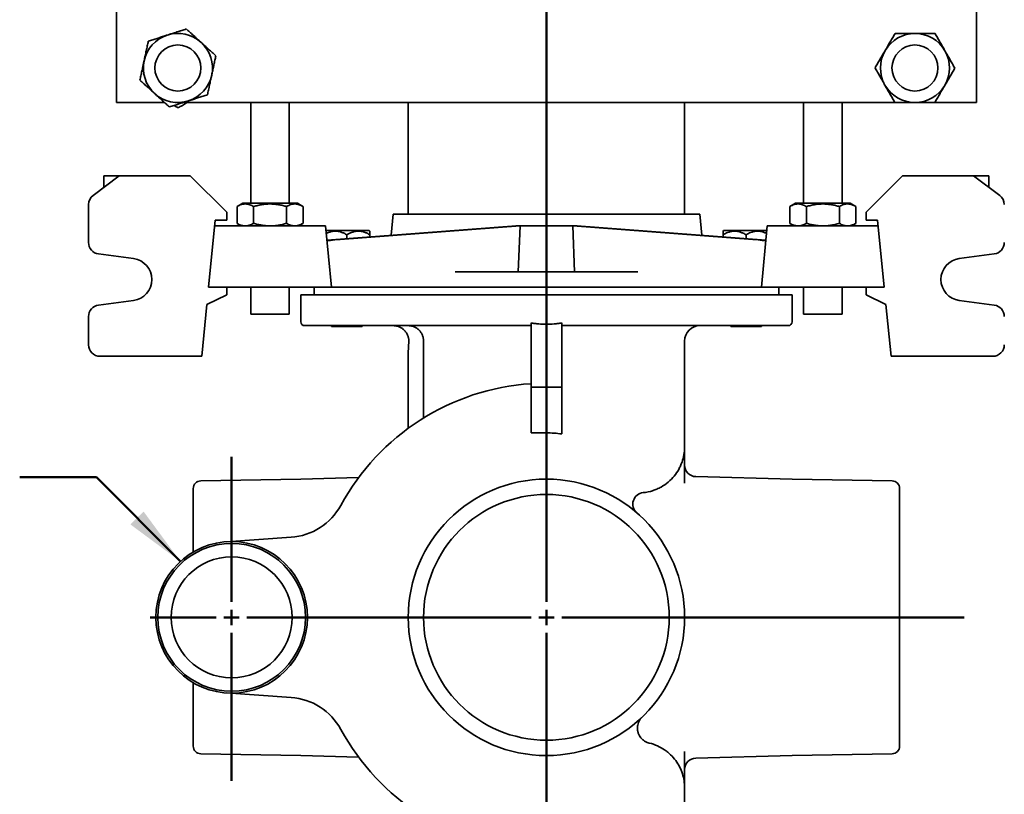
# Model space of a CAD drawing. Units: inches. Extents: x 0.1 to 8.4, y 0.1 to 10.9.
# Drawn here: x 1.9 to 3.5, y 7.6 to 8.9 of the extents above; entities that cross this region are included whole.
import ezdxf

# ---------------------------------------------------------------- set-up
doc = ezdxf.new("R2010")
doc.units = ezdxf.units.IN
doc.header["$MEASUREMENT"] = 0
doc.layers.add('WALL', color=7, linetype='Continuous', lineweight=50)

# ---------------------------------------------------------------- blocks, each defined once
blk = doc.blocks.new('SW_CENTERMARKSYMBOL_0')
at = {"layer": 'WALL', "color": 0}
for p, q in [((0, 0.025), (0, 1.5783)), ((-0.025, 0), (-0.3158, 0)), ((0, 0), (-0.0125, 0)), ((0, 0), (0, 0.0125)), ((0, 0), (0, -0.0125)), ((0, 0), (0.0125, 0)), ((0.025, 0), (0.6803, 0)), ((0, -0.025), (0, -1.6022))]:
    blk.add_line(p, q, dxfattribs=at)
blk = doc.blocks.new('SW_CENTERMARKSYMBOL_1')
at = {"layer": 'WALL', "color": 0}
for p, q in [((0, 0.025), (0, 0.2612)), ((-0.025, 0), (-0.1328, 0)), ((0, 0), (-0.0125, 0)), ((0, 0), (0, 0.0125)), ((0, 0), (0, -0.0125)), ((0, 0), (0.0125, 0)), ((0.025, 0), (0.3447, 0)), ((0, -0.025), (0, -0.2664))]:
    blk.add_line(p, q, dxfattribs=at)

msp = doc.modelspace()

# ---------------------------------------------------------------- linework, layer by layer
at = {"color": 7, "linetype": 'Continuous', "lineweight": 35}
for p, q in [((2.03023614, 8.91390058), (2.03023614, 8.76390063)), ((3.43023614, 8.91390058), (3.43023614, 8.76390063)), ((2.03023614, 8.76390063), (2.10855623, 8.76390063)), ((2.13906707, 8.76390063), (3.32583086, 8.76390063)), ((2.24898613, 8.76390063), (2.24898613, 8.59990062)), ((2.31148614, 8.59990062), (2.31148614, 8.76390063)), ((2.50523614, 8.76390063), (2.50523614, 8.5820248)), ((2.95523614, 8.5820248), (2.95523614, 8.76390063)), ((3.14898614, 8.76390063), (3.14898614, 8.59990062)), ((3.21148615, 8.59990062), (3.21148615, 8.76390063)), ((3.36254533, 8.76390063), (3.43023614, 8.76390063)), ((2.03476961, 8.64452478), (1.99226957, 8.61264979)), ((2.00976957, 8.62577478), (2.00976957, 8.64452478)), ((2.00976957, 8.64452478), (2.01914457, 8.64452478)), ((2.01914457, 8.64452478), (2.02539461, 8.64452478)), ((2.02539461, 8.64452478), (2.03476961, 8.64452478)), ((2.15039459, 8.64452478), (2.03476961, 8.64452478)), ((2.15039459, 8.64452478), (2.20976961, 8.58514976)), ((3.31007769, 8.64452478), (3.25070267, 8.58514976)), ((3.31007769, 8.64452478), (3.42570267, 8.64452478)), ((3.46820271, 8.61264979), (3.42570267, 8.64452478)), ((3.42570267, 8.64452478), (3.43507767, 8.64452478)), ((3.43507767, 8.64452478), (3.44132771, 8.64452478)), ((3.44132771, 8.64452478), (3.45070271, 8.64452478)), ((3.45070271, 8.64452478), (3.45070271, 8.62577478)), ((1.98476959, 8.53596202), (1.98476959, 8.59764978)), ((2.22667962, 8.59466491), (2.2265431, 8.59459269)), ((2.2265431, 8.59459269), (2.2265431, 8.56720853)), ((2.23573612, 8.59990062), (2.22667662, 8.59467013)), ((2.23573612, 8.59990062), (2.32473615, 8.59990062)), ((2.25359666, 8.59459269), (2.25359666, 8.56720853)), ((2.30728971, 8.59459269), (2.30728971, 8.56720853)), ((2.33379567, 8.59467013), (2.32473615, 8.59990062)), ((2.33392917, 8.59459269), (2.33392917, 8.56720853)), ((3.12667963, 8.59466491), (3.12654311, 8.59459269)), ((3.12654311, 8.59459269), (3.12654311, 8.56720853)), ((3.13573613, 8.59990062), (3.12667661, 8.59467013)), ((3.13573613, 8.59990062), (3.22473616, 8.59990062)), ((3.15359667, 8.59459269), (3.15359667, 8.56720853)), ((3.20728972, 8.59459269), (3.20728972, 8.56720853)), ((3.23379566, 8.59467013), (3.22473616, 8.59990062)), ((3.23392918, 8.59459269), (3.23392918, 8.56720853)), ((2.20976961, 8.58514976), (2.20976961, 8.5726498)), ((2.48048493, 8.5820248), (2.47724871, 8.54778909)), ((2.73023614, 8.5820248), (2.48048493, 8.5820248)), ((2.97998735, 8.5820248), (2.73023614, 8.5820248)), ((2.98322357, 8.54778909), (2.97998735, 8.5820248)), ((3.25070267, 8.5726498), (3.25070267, 8.58514976)), ((2.19101961, 8.5726498), (2.18023616, 8.4632748)), ((2.19009527, 8.56327479), (2.20523614, 8.56327479)), ((2.20976961, 8.5726498), (2.19101961, 8.5726498)), ((2.20523614, 8.56327479), (2.35523613, 8.56327479)), ((2.2265431, 8.56720853), (2.22667962, 8.56713736)), ((2.22667615, 8.56713144), (2.23335604, 8.56327479)), ((2.32711623, 8.56327479), (2.33379611, 8.56713144)), ((2.35523613, 8.56327479), (2.37078335, 8.56327479)), ((2.37078335, 8.56327479), (2.38023614, 8.4632748)), ((2.37299699, 8.5398568), (2.68089121, 8.56328383)), ((2.68725074, 8.56327479), (2.39417717, 8.54086315)), ((2.68023614, 8.56327479), (2.68023225, 8.56323367)), ((2.68023614, 8.56327479), (2.68077267, 8.56327479)), ((2.68100491, 8.56327479), (2.68725074, 8.56327479)), ((2.68725074, 8.56327479), (2.68445157, 8.48827479)), ((2.68725074, 8.56327479), (2.77322154, 8.56327479)), ((2.77322154, 8.56327479), (3.06629511, 8.54086315)), ((2.77322154, 8.56327479), (2.77602071, 8.48827479)), ((2.77322154, 8.56327479), (2.77946737, 8.56327479)), ((3.08747529, 8.5398568), (2.77958107, 8.56328383)), ((2.77969961, 8.56327479), (2.78023614, 8.56327479)), ((2.78024003, 8.56323367), (2.78023614, 8.56327479)), ((3.08968893, 8.56327479), (3.08023614, 8.4632748)), ((3.08968893, 8.56327479), (3.10523615, 8.56327479)), ((3.10523615, 8.56327479), (3.25523614, 8.56327479)), ((3.12654311, 8.56720853), (3.1266796, 8.56713736)), ((3.12667617, 8.56713144), (3.13335605, 8.56327479)), ((3.22711624, 8.56327479), (3.23379613, 8.56713144)), ((3.25070267, 8.5726498), (3.26945267, 8.5726498)), ((3.25523614, 8.56327479), (3.27037701, 8.56327479)), ((3.26945267, 8.5726498), (3.28023612, 8.4632748)), ((2.40523615, 8.5554748), (2.37152066, 8.5554748)), ((2.4417374, 8.5554748), (2.40523615, 8.5554748)), ((2.40523615, 8.54866825), (2.40523615, 8.5423098)), ((2.44273613, 8.55447507), (2.4417374, 8.5554748)), ((2.44273613, 8.54866825), (2.44273613, 8.54516314)), ((3.01873488, 8.5554748), (3.01773615, 8.55447507)), ((3.01773615, 8.54866825), (3.01773615, 8.54516314)), ((3.05523613, 8.5554748), (3.01873488, 8.5554748)), ((3.08895162, 8.5554748), (3.05523613, 8.5554748)), ((3.05523613, 8.54866825), (3.05523613, 8.5423098)), ((2.00106542, 8.51737335), (2.05801889, 8.50985407)), ((3.40245339, 8.50985407), (3.45940686, 8.51737335)), ((2.64058586, 8.48827479), (2.58159681, 8.48827479)), ((2.81988642, 8.48827479), (2.64058586, 8.48827479)), ((2.87887547, 8.48827479), (2.81988642, 8.48827479)), ((2.20976961, 8.45077478), (2.17746325, 8.4351498)), ((2.18023616, 8.4632748), (2.20976961, 8.4632748)), ((2.20523614, 8.4632748), (2.35523613, 8.4632748)), ((2.20976961, 8.4632748), (2.20976961, 8.45077478)), ((2.24898613, 8.4632748), (2.24898613, 8.41934935)), ((2.31148614, 8.41934935), (2.31148614, 8.4632748)), ((2.33023614, 8.45077478), (2.33023614, 8.40692477)), ((2.33023614, 8.45077478), (2.40523615, 8.45077478)), ((2.35211114, 8.4632748), (2.35211114, 8.45077478)), ((2.35523613, 8.4632748), (2.38023614, 8.4632748)), ((2.38023614, 8.4632748), (2.39668564, 8.4632748)), ((2.39668564, 8.4632748), (2.58240506, 8.4632748)), ((2.40523615, 8.45077478), (2.49044456, 8.45077478)), ((2.49044456, 8.45077478), (2.52596925, 8.45077478)), ((2.52596925, 8.45077478), (2.93450303, 8.45077478)), ((2.58240506, 8.4632748), (2.63984284, 8.4632748)), ((2.63984284, 8.4632748), (2.82062944, 8.4632748)), ((2.82062944, 8.4632748), (2.87806722, 8.4632748)), ((2.87806722, 8.4632748), (3.06378664, 8.4632748)), ((2.93450303, 8.45077478), (2.97002772, 8.45077478)), ((2.97002772, 8.45077478), (3.05523613, 8.45077478)), ((3.05523613, 8.45077478), (3.13023614, 8.45077478)), ((3.06378664, 8.4632748), (3.08023614, 8.4632748)), ((3.08023614, 8.4632748), (3.10523615, 8.4632748)), ((3.10523615, 8.4632748), (3.25523614, 8.4632748)), ((3.10836114, 8.45077478), (3.10836114, 8.4632748)), ((3.13023614, 8.40692477), (3.13023614, 8.45077478)), ((3.14898614, 8.4632748), (3.14898614, 8.41934935)), ((3.21148615, 8.41934935), (3.21148615, 8.4632748)), ((3.25070267, 8.45077478), (3.25070267, 8.4632748)), ((3.28023612, 8.4632748), (3.25070267, 8.4632748)), ((3.25070267, 8.45077478), (3.28300903, 8.4351498)), ((2.05801889, 8.44169552), (2.00106542, 8.43417624)), ((2.17746325, 8.4351498), (2.16914459, 8.35077479)), ((3.28300903, 8.4351498), (3.29132769, 8.35077479)), ((3.45940686, 8.43417624), (3.40245339, 8.44169552)), ((2.24898613, 8.41934935), (2.31148614, 8.41934935)), ((3.14898614, 8.41934935), (3.21148615, 8.41934935)), ((1.98476959, 8.41558754), (1.98476959, 8.36952479)), ((2.40523615, 8.40067479), (2.33648613, 8.40067479)), ((2.38023614, 8.40067479), (2.38023614, 8.39917479)), ((2.49044456, 8.40067479), (2.40523615, 8.40067479)), ((2.43023614, 8.39917479), (2.43023614, 8.40067479)), ((2.53040982, 8.40067479), (2.49044456, 8.40067479)), ((2.70523614, 8.40067479), (2.53040982, 8.40067479)), ((2.70523614, 8.40531759), (2.70523614, 8.3007748)), ((2.75523614, 8.3007748), (2.75523614, 8.40531759)), ((2.93006246, 8.40067479), (2.75523614, 8.40067479)), ((2.97002772, 8.40067479), (2.93006246, 8.40067479)), ((3.05523613, 8.40067479), (2.97002772, 8.40067479)), ((3.03023614, 8.40067479), (3.03023614, 8.39917479)), ((3.12398615, 8.40067479), (3.05523613, 8.40067479)), ((3.08023614, 8.39917479), (3.08023614, 8.40067479)), ((2.40523615, 8.39917479), (2.38023614, 8.39917479)), ((2.43023614, 8.39917479), (2.40523615, 8.39917479)), ((3.05523613, 8.39917479), (3.03023614, 8.39917479)), ((3.08023614, 8.39917479), (3.05523613, 8.39917479)), ((2.53023614, 8.25035384), (2.53023614, 8.37567478)), ((2.95523614, 8.20340448), (2.95523614, 8.37567478)), ((2.50523614, 8.23355158), (2.50523614, 8.35327478)), ((2.16914459, 8.35077479), (2.00351959, 8.35077479)), ((3.29132769, 8.35077479), (3.45695269, 8.35077479)), ((2.70523614, 8.3007748), (2.75523614, 8.3007748)), ((2.70523614, 8.22603937), (2.70523614, 8.3007748)), ((2.75523614, 8.22433803), (2.75523614, 8.3007748)), ((2.73023614, 8.22603937), (2.70523614, 8.22603937)), ((2.95523614, 8.20340448), (2.95523614, 8.14402655)), ((2.33023614, 8.15077541), (2.16751796, 8.14793515)), ((2.4242752, 8.15323791), (2.33023614, 8.15077541)), ((3.13023614, 8.15077541), (2.97349532, 8.15487981)), ((3.29295432, 8.14793515), (3.13023614, 8.15077541)), ((2.15523612, 8.03221992), (2.15523612, 8.13543707)), ((3.30523616, 8.13543707), (3.30523616, 7.7161125)), ((2.87670649, 8.09657126), (2.87655179, 8.09670546)), ((2.87655855, 8.0967236), (2.87656447, 8.09671838)), ((2.31449483, 8.05619143), (2.2092283, 8.04891874)), ((2.15523612, 7.81932965), (2.15523612, 7.7161125)), ((2.2092283, 7.80263082), (2.31449483, 7.79535813)), ((2.16751796, 7.70361441), (2.33023614, 7.70077416)), ((2.33023614, 7.70077416), (2.4242752, 7.69831165)), ((2.95523614, 7.70752302), (2.95523614, 7.64814509)), ((2.97349532, 7.69666975), (3.13023614, 7.70077416)), ((3.13023614, 7.70077416), (3.29295432, 7.70361441)), ((2.95523614, 7.47587479), (2.95523614, 7.64814509))]:
    msp.add_line(p, q, dxfattribs=at)
for centre, radius in [((2.13023614, 8.82015064), 0.0375), ((3.33023614, 8.82015064), 0.0375), ((2.73023614, 7.92577478), 0.225), ((2.73023614, 7.92577478), 0.2), ((2.21773614, 7.92577478), 0.1234375), ((2.21773614, 7.92577478), 0.1203125), ((2.21773614, 7.92577478), 0.0984375)]:
    msp.add_circle(centre, radius, dxfattribs=at)
for centre, radius, start, end in [((2.13023614, 8.82015064), 0.05625, 107.84458462, 167.84458462), ((2.13023614, 8.82015064), 0.05625, 47.84458462, 107.84458462), ((3.33023614, 8.82015064), 0.05625, 89.7448813, 149.7448813), ((3.33023614, 8.82015064), 0.05625, 29.7448813, 89.7448813), ((2.13023614, 8.82015064), 0.05625, 347.84458462, 47.84458462), ((3.33023614, 8.82015064), 0.05625, 149.7448813, 209.7448813), ((3.33023614, 8.82015064), 0.05625, 329.7448813, 29.7448813), ((2.13023614, 8.82015064), 0.05625, 167.84458462, 227.84458462), ((2.13023614, 8.82015064), 0.05625, 287.84458462, 347.84458462), ((3.33023614, 8.82015064), 0.05625, 209.7448813, 269.7448813), ((3.33023614, 8.82015064), 0.05625, 269.7448813, 329.7448813), ((2.13023614, 8.82015064), 0.05625, 227.84458462, 287.84458462), ((2.00351959, 8.59764978), 0.01875, 126.86989765, 180), ((3.45695269, 8.59764978), 0.01875, 0, 53.13010235), ((2.00351959, 8.53596202), 0.01875, 180, 262.47903177), ((3.45695269, 8.53596202), 0.01875, 277.52096823, 0), ((2.05351959, 8.47577478), 0.034375, 277.52096823, 82.47903177), ((3.40695269, 8.47577478), 0.034375, 97.52096823, 262.47903177), ((2.00351959, 8.41558754), 0.01875, 97.52096823, 180), ((3.45695269, 8.41558754), 0.01875, 0, 82.47903177), ((2.33648614, 8.40692478), 0.00625, 180, 270), ((2.98023614, 8.37567478), 0.025, 90, 180), ((3.12398614, 8.40692478), 0.00625, 270, 0), ((2.00351959, 8.36952478), 0.01875, 180, 270), ((3.45695269, 8.36952478), 0.01875, 270, 0), ((2.73023614, 7.92577478), 0.38125, 93.75979806, 151.42598104), ((2.97398614, 8.17362339), 0.01875, 180, 268.5), ((2.16773614, 8.13543706), 0.0125, 91, 180), ((3.29273614, 8.13543706), 0.0125, 0, 89), ((2.88969229, 8.11013259), 0.01875, 95.78901595, 229.14256841), ((2.30760241, 8.15595362), 0.1, 273.95219139, 331.42598104), ((2.30760241, 7.69559595), 0.1, 28.57401896, 86.04780861), ((2.73023614, 7.92577478), 0.38125, 208.57401896, 266.24020194), ((2.16773614, 7.7161125), 0.0125, 180, 269), ((3.29273614, 7.7161125), 0.0125, 271, 0), ((2.97398614, 7.67792617), 0.01875, 91.5, 180)]:
    msp.add_arc(centre, radius, start, end, dxfattribs=at)
for centre, major_axis, ratio, start_param, end_param in [((2.73023614, 8.56680073), (0.04999993, 0.00336157), 0.0248596682, 3.3019716305, 3.3155059592), ((2.72992068, 8.56677661), (0.04966877, 0.00333933), 0.0248592348, 3.3142796263, 3.6772314046), ((2.7305516, 8.56677661), (0.04966877, -0.00333933), 0.0248592348, 5.7475465562, 6.1104983345), ((2.73023614, 8.56680073), (0.04999993, -0.00336157), 0.0248596682, 6.1092720015, 6.1228063303), ((2.4054415, 8.54086315), (0.03233413, 0.00217389), 0.0248592348, 1.9249591886, 3.1422669228), ((3.05503078, 8.54086315), (0.03233413, -0.00217389), 0.0248592348, 6.2825110379, 7.4998187721), ((2.73023614, 7.95127682), (0, 0.27476255), 0.8188888889, 6.1718442928, 6.2831853072)]:
    msp.add_ellipse(centre, major_axis=major_axis, ratio=ratio, start_param=start_param, end_param=end_param, dxfattribs=at)
for points, knots in [([(2.1439127, 8.8836463), (2.14141286, 8.88284156), (2.13641375, 8.88123225), (2.12873325, 8.87875965), (2.12091901, 8.87624416), (2.11563892, 8.87454433), (2.11299913, 8.87369449)], [0, 0, 0, 0, 0.2477112937, 0.4953656485, 0.7477062165, 1, 1, 1, 1]), ([(2.16798799, 8.8618503), (2.16741717, 8.86236708), (2.16496966, 8.86458292), (2.16064876, 8.86849464), (2.15503327, 8.87357857), (2.14944289, 8.87863974), (2.14575621, 8.88197734), (2.1439127, 8.8836463)], [0, 0, 0, 0, 0.0700685187, 0.3004348661, 0.5308354786, 0.765395806, 1, 1, 1, 1]), ([(2.11299913, 8.87369449), (2.11226612, 8.87345855), (2.10912335, 8.87244691), (2.10357522, 8.87066076), (2.09636469, 8.86833953), (2.08918642, 8.8660287), (2.08445266, 8.86450474), (2.08208555, 8.86374269)], [0, 0, 0, 0, 0.0700722722, 0.300437218, 0.5308383679, 0.7653968162, 1, 1, 1, 1]), ([(3.29801098, 8.87654466), (3.29668778, 8.8742762), (3.29404168, 8.86973979), (3.28997628, 8.86277012), (3.28584007, 8.85567915), (3.28304521, 8.85088776), (3.28164792, 8.84849229)], [0, 0, 0, 0, 0.2477111369, 0.4953657911, 0.7477063389, 1, 1, 1, 1]), ([(3.33048659, 8.87640005), (3.32971657, 8.8764035), (3.32641503, 8.87641826), (3.32058653, 8.87644415), (3.31301165, 8.87647785), (3.30547067, 8.87651153), (3.3004977, 8.87653362), (3.29801098, 8.87654466)], [0, 0, 0, 0, 0.0700712498, 0.3004370237, 0.5308380308, 0.7653968427, 1, 1, 1, 1]), ([(3.36296221, 8.8762555), (3.36033607, 8.87626717), (3.35508438, 8.87629052), (3.34701579, 8.87632646), (3.33880672, 8.87636306), (3.3332598, 8.87638772), (3.33048659, 8.87640005)], [0, 0, 0, 0, 0.2477104512, 0.4953642033, 0.7477044146, 1, 1, 1, 1]), ([(3.37907482, 8.84805845), (3.3786928, 8.848727), (3.3770548, 8.85159355), (3.37416302, 8.85665413), (3.37040476, 8.86323105), (3.36666337, 8.86977857), (3.36419601, 8.87409638), (3.36296221, 8.8762555)], [0, 0, 0, 0, 0.0700677289, 0.3004340024, 0.5308351565, 0.7653947073, 1, 1, 1, 1]), ([(2.08208555, 8.86374269), (2.08153258, 8.86117539), (2.08042676, 8.8560414), (2.0787277, 8.84815363), (2.07699923, 8.84012853), (2.07583122, 8.83470593), (2.07524727, 8.83199489)], [0, 0, 0, 0, 0.2477115292, 0.4953644991, 0.7477055975, 1, 1, 1, 1]), ([(2.19206328, 8.84005424), (2.19011642, 8.84181679), (2.18622317, 8.84534148), (2.18024164, 8.85075673), (2.17415598, 8.85626625), (2.17004387, 8.85998906), (2.16798799, 8.8618503)], [0, 0, 0, 0, 0.2477117074, 0.4953648276, 0.7477048034, 1, 1, 1, 1]), ([(2.185225, 8.80830638), (2.18538714, 8.80905911), (2.18608238, 8.81228664), (2.18730962, 8.81798451), (2.1889046, 8.82538967), (2.19049254, 8.83276167), (2.19153967, 8.83762323), (2.19206328, 8.84005424)], [0, 0, 0, 0, 0.070068416, 0.3004348056, 0.5308357747, 0.7653957155, 1, 1, 1, 1]), ([(3.28164792, 8.84849229), (3.28125995, 8.84782717), (3.27959647, 8.84497531), (3.27665979, 8.83994064), (3.27284308, 8.83339747), (3.26904351, 8.82688355), (3.26653783, 8.8225879), (3.26528486, 8.82043986)], [0, 0, 0, 0, 0.0700685471, 0.30043497186, 0.53083710382, 0.76539529876, 1, 1, 1, 1]), ([(3.39518738, 8.81986141), (3.39388443, 8.82214157), (3.39127885, 8.82670138), (3.38727568, 8.83370697), (3.3832028, 8.8408345), (3.38045074, 8.84565061), (3.37907482, 8.84805845)], [0, 0, 0, 0, 0.2477110656, 0.4953655268, 0.7477042604, 1, 1, 1, 1]), ([(2.07524727, 8.83199489), (2.07508512, 8.83124215), (2.07438989, 8.82801463), (2.07316264, 8.82231676), (2.07156767, 8.8149116), (2.06997973, 8.80753959), (2.0689326, 8.80267803), (2.06840899, 8.80024702)], [0, 0, 0, 0, 0.070068416, 0.3004348056, 0.5308357747, 0.7653957155, 1, 1, 1, 1]), ([(3.26528486, 8.82043986), (3.26658783, 8.8181597), (3.26919346, 8.8135999), (3.27319661, 8.80659429), (3.27726949, 8.79946676), (3.28002156, 8.79465066), (3.28139747, 8.79224281)], [0, 0, 0, 0, 0.2477117083, 0.4953659579, 0.747704476, 1, 1, 1, 1]), ([(3.37882438, 8.79180903), (3.37921234, 8.79247414), (3.38087586, 8.79532595), (3.38381251, 8.80036061), (3.38762914, 8.80690383), (3.3914288, 8.81341768), (3.39393444, 8.81771336), (3.39518738, 8.81986141)], [0, 0, 0, 0, 0.0700671793, 0.3004341601, 0.5308359599, 0.7653955997, 1, 1, 1, 1]), ([(2.17838677, 8.77655858), (2.17893972, 8.77912588), (2.1800455, 8.78425989), (2.18174455, 8.79214766), (2.18347305, 8.80017276), (2.18464105, 8.80559533), (2.185225, 8.80830638)], [0, 0, 0, 0, 0.2477112614, 0.4953660326, 0.747705501, 1, 1, 1, 1]), ([(2.06840899, 8.80024702), (2.07035584, 8.79848447), (2.0742491, 8.79495979), (2.08023063, 8.78954454), (2.08631628, 8.78403501), (2.0904284, 8.7803122), (2.09248428, 8.77845096)], [0, 0, 0, 0, 0.2477117074, 0.4953648276, 0.7477048034, 1, 1, 1, 1]), ([(3.28139747, 8.79224281), (3.28177949, 8.79157427), (3.2834175, 8.78870771), (3.28630927, 8.78364713), (3.29006753, 8.77707021), (3.29380892, 8.77052272), (3.29627625, 8.76620492), (3.29751003, 8.76404582)], [0, 0, 0, 0, 0.0700678934, 0.300434708, 0.5308364032, 0.7653965048, 1, 1, 1, 1]), ([(3.36246132, 8.7637566), (3.36378452, 8.76602507), (3.36643062, 8.77056148), (3.37049602, 8.77753115), (3.37463224, 8.78462212), (3.37742708, 8.78941354), (3.37882438, 8.79180903)], [0, 0, 0, 0, 0.2477107564, 0.4953650303, 0.7477051906, 1, 1, 1, 1]), ([(2.09248428, 8.77845096), (2.09305512, 8.7779342), (2.09550272, 8.77571848), (2.09982346, 8.77180656), (2.10543907, 8.76672273), (2.11102943, 8.76166152), (2.11471611, 8.75832392), (2.11655962, 8.75665497)], [0, 0, 0, 0, 0.070068552, 0.3004344736, 0.530836092, 0.7653961127, 1, 1, 1, 1]), ([(2.1474732, 8.76660677), (2.14820618, 8.76684272), (2.15134893, 8.76785437), (2.15689703, 8.7696406), (2.16410761, 8.77196169), (2.17128584, 8.77427267), (2.17601964, 8.77579656), (2.17838677, 8.77655858)], [0, 0, 0, 0, 0.0700705816, 0.3004360819, 0.5308367016, 0.7653956947, 1, 1, 1, 1]), ([(2.11655962, 8.75665497), (2.11905944, 8.75745971), (2.12405853, 8.75906902), (2.13173902, 8.76154161), (2.13955327, 8.76405712), (2.14483338, 8.76575694), (2.1474732, 8.76660677)], [0, 0, 0, 0, 0.2477096413, 0.495363983, 0.7477045375, 1, 1, 1, 1]), ([(2.12392555, 8.75902625), (2.12399999, 8.7589839), (2.12627074, 8.75769221), (2.12849771, 8.75642536), (2.13065166, 8.75520005)], [0, 0, 0, 0, 0.0327836255, 1, 1, 1, 1]), ([(2.13065166, 8.75520005), (2.13291879, 8.7565284), (2.13745251, 8.75918478), (2.14242142, 8.76209615), (2.14512722, 8.76368145), (2.14550132, 8.76390063)], [0, 0, 0, 0, 0.4629263049, 0.9257460299, 1, 1, 1, 1]), ([(3.29751003, 8.76404582), (3.30013619, 8.76403413), (3.30538789, 8.76401073), (3.31345651, 8.76397481), (3.32166558, 8.7639382), (3.32721249, 8.76391354), (3.3299857, 8.76390121)], [0, 0, 0, 0, 0.2477117524, 0.4953650762, 0.747704851, 1, 1, 1, 1]), ([(3.3299857, 8.76390121), (3.33075572, 8.76389777), (3.33405727, 8.763883), (3.33988575, 8.76385713), (3.34746061, 8.76382339), (3.35500158, 8.76378983), (3.35997458, 8.76376768), (3.36246132, 8.7637566)], [0, 0, 0, 0, 0.0700712527, 0.3004370363, 0.5308362899, 0.7653951038, 1, 1, 1, 1]), ([(2.2265431, 8.59459269), (2.22771192, 8.59522493), (2.23004924, 8.59648923), (2.23364857, 8.59784964), (2.23731566, 8.59866752), (2.24084996, 8.59882948), (2.24419331, 8.59840925), (2.24734853, 8.59754811), (2.25048952, 8.59628496), (2.25256088, 8.59515682), (2.25359666, 8.59459269)], [0, 0, 0, 0, 0.13230638328, 0.26457638854, 0.39980343895, 0.53500693312, 0.65019686299, 0.76540465814, 0.88269066357, 1, 1, 1, 1]), ([(2.25359666, 8.59459269), (2.25591644, 8.59522496), (2.26055534, 8.59648932), (2.26769886, 8.59784963), (2.27497703, 8.59866751), (2.28199151, 8.5988295), (2.28862696, 8.59840917), (2.29488913, 8.59754806), (2.30112299, 8.5962849), (2.305234, 8.5951568), (2.30728971, 8.59459269)], [0, 0, 0, 0, 0.1323071618, 0.2645765025, 0.3998050212, 0.5350090093, 0.6501982723, 0.7654055643, 0.8826916621, 1, 1, 1, 1]), ([(2.30728971, 8.59459269), (2.30844065, 8.59522493), (2.3107422, 8.59648923), (2.31428638, 8.59784964), (2.31789746, 8.59866753), (2.32137756, 8.59882944), (2.32466978, 8.59840937), (2.32777663, 8.59754766), (2.33082362, 8.59630549), (2.33281804, 8.59520345), (2.33379265, 8.59466491)], [0, 0, 0, 0, 0.1330009362, 0.2659643047, 0.4019015241, 0.5378150302, 0.6536087413, 0.7694208527, 0.887322839, 1, 1, 1, 1]), ([(3.12654311, 8.59459269), (3.12771193, 8.59522493), (3.13004926, 8.59648923), (3.13364854, 8.59784964), (3.13731568, 8.59866752), (3.14084997, 8.59882948), (3.14419329, 8.59840925), (3.1473485, 8.59754811), (3.15048954, 8.59628497), (3.15256089, 8.59515682), (3.15359667, 8.59459269)], [0, 0, 0, 0, 0.1323063835, 0.2645761226, 0.3998034428, 0.5350069372, 0.6501965967, 0.765404392, 0.8826906634, 1, 1, 1, 1]), ([(3.15359667, 8.59459269), (3.15591645, 8.59522496), (3.16055535, 8.59648932), (3.16769887, 8.59784963), (3.17497704, 8.59866751), (3.18199152, 8.5988295), (3.18862696, 8.59840917), (3.19488913, 8.59754805), (3.20112298, 8.59628489), (3.20523401, 8.5951568), (3.20728972, 8.59459269)], [0, 0, 0, 0, 0.1323071635, 0.2645765059, 0.3998050263, 0.5350090161, 0.6501982806, 0.7654050408, 0.8826911401, 1, 1, 1, 1]), ([(3.20728972, 8.59459269), (3.20844066, 8.59522493), (3.21074221, 8.59648923), (3.2142864, 8.59784964), (3.21789743, 8.59866753), (3.22137757, 8.59882944), (3.22466979, 8.59840937), (3.22777661, 8.59754766), (3.2308236, 8.59630549), (3.23281804, 8.59520345), (3.23379266, 8.59466491)], [0, 0, 0, 0, 0.1330009368, 0.265964306, 0.4019012592, 0.5378150343, 0.6536087459, 0.769420592, 0.8873225788, 1, 1, 1, 1]), ([(2.23751657, 8.56327479), (2.23699412, 8.56332826), (2.23541816, 8.56348954), (2.23279169, 8.56426916), (2.22965017, 8.5655123), (2.22757886, 8.56664308), (2.2265431, 8.56720853)], [0, 0, 0, 0, 0.1403971756, 0.423506101, 0.71172519, 1, 1, 1, 1]), ([(2.25359666, 8.56720853), (2.25242774, 8.56657884), (2.25009023, 8.56531964), (2.24654076, 8.56393951), (2.24415064, 8.563495), (2.24296659, 8.56327479)], [0, 0, 0, 0, 0.3354378851, 0.6707800383, 1, 1, 1, 1]), ([(2.27537564, 8.56327479), (2.2743387, 8.56332826), (2.27121082, 8.56348954), (2.26599826, 8.56426916), (2.25976314, 8.5655123), (2.25565228, 8.56664308), (2.25359666, 8.56720853)], [0, 0, 0, 0, 0.14039957091, 0.42350788906, 0.71172597289, 1, 1, 1, 1]), ([(2.30728971, 8.56720853), (2.30496973, 8.56657884), (2.30033042, 8.56531964), (2.2932859, 8.56393951), (2.2885422, 8.563495), (2.28619221, 8.56327479)], [0, 0, 0, 0, 0.3354388941, 0.6707825951, 1, 1, 1, 1]), ([(2.31809522, 8.56327479), (2.31758076, 8.56332826), (2.31602891, 8.56348954), (2.31344274, 8.56426915), (2.31034914, 8.56551231), (2.30830959, 8.56664308), (2.30728971, 8.56720853)], [0, 0, 0, 0, 0.1403975173, 0.4235073991, 0.7117245017, 1, 1, 1, 1]), ([(2.33379268, 8.56713736), (2.33268694, 8.56653299), (2.33043041, 8.56529964), (2.32698123, 8.56393995), (2.32462772, 8.56349515), (2.32346181, 8.56327479)], [0, 0, 0, 0, 0.3265361972, 0.6663720186, 1, 1, 1, 1]), ([(3.13751658, 8.56327479), (3.13699412, 8.56332826), (3.13541813, 8.56348954), (3.13279172, 8.56426916), (3.12965014, 8.56551229), (3.12757885, 8.56664308), (3.12654311, 8.56720853)], [0, 0, 0, 0, 0.1403978388, 0.4235061002, 0.7117258384, 1, 1, 1, 1]), ([(3.15359667, 8.56720853), (3.15242773, 8.56657884), (3.15009021, 8.56531965), (3.14654078, 8.56393951), (3.14415065, 8.563495), (3.1429666, 8.56327479)], [0, 0, 0, 0, 0.3354385539, 0.6707800351, 1, 1, 1, 1]), ([(3.17537565, 8.56327479), (3.17433871, 8.56332826), (3.17121082, 8.56348954), (3.16599826, 8.56426915), (3.15976314, 8.5655123), (3.15565229, 8.56664308), (3.15359667, 8.56720853)], [0, 0, 0, 0, 0.1403995689, 0.4235091934, 0.7117259771, 1, 1, 1, 1]), ([(3.20728972, 8.56720853), (3.20496974, 8.56657884), (3.20033043, 8.56531964), (3.19328591, 8.56393951), (3.18854221, 8.563495), (3.18619222, 8.56327479)], [0, 0, 0, 0, 0.3354388941, 0.6707825951, 1, 1, 1, 1]), ([(3.21809523, 8.56327479), (3.21758076, 8.56332826), (3.21602888, 8.56348954), (3.21344272, 8.56426915), (3.21034916, 8.56551231), (3.2083096, 8.56664308), (3.20728972, 8.56720853)], [0, 0, 0, 0, 0.1403981705, 0.4235080489, 0.7117245051, 1, 1, 1, 1]), ([(3.23379266, 8.56713736), (3.23268692, 8.56653299), (3.23043039, 8.56529964), (3.22698125, 8.56393995), (3.22462773, 8.56349515), (3.22346182, 8.56327479)], [0, 0, 0, 0, 0.3265364172, 0.6663717938, 1, 1, 1, 1]), ([(2.37195591, 8.55087069), (2.3731449, 8.55140728), (2.37569458, 8.55255794), (2.37976691, 8.5537727), (2.38365778, 8.55441688), (2.3871243, 8.55451947), (2.39016025, 8.55429033), (2.39319838, 8.55373293), (2.39677834, 8.55271057), (2.40083216, 8.55108715), (2.40376364, 8.54947704), (2.40523615, 8.54866825)], [0, 0, 0, 0, 0.1108134356, 0.2376275076, 0.3643566375, 0.4513639879, 0.5383734669, 0.6282642311, 0.718177682, 0.858437291, 1, 1, 1, 1]), ([(2.40523615, 8.54866825), (2.4065085, 8.54937189), (2.40905262, 8.55077885), (2.41307351, 8.55249492), (2.41726449, 8.55377938), (2.42115819, 8.55441571), (2.4246242, 8.55451974), (2.42766028, 8.55429026), (2.43069838, 8.55373295), (2.43427835, 8.55271056), (2.43833216, 8.55108716), (2.44126362, 8.54947704), (2.44273613, 8.54866825)], [0, 0, 0, 0, 0.1080041219, 0.2159589258, 0.327777889, 0.4395208547, 0.5162402241, 0.5929609089, 0.6722221695, 0.7515034341, 0.875177468, 1, 1, 1, 1]), ([(2.44273613, 8.54866825), (2.44273613, 8.54956741), (2.44273613, 8.55101741), (2.44273613, 8.55255957), (2.44273613, 8.55358581), (2.44273613, 8.55423163), (2.44273613, 8.55451533), (2.44273613, 8.55445652), (2.44273613, 8.55444803)], [0, 0, 0, 0, 0.2782605426, 0.4487286958, 0.6191433153, 0.7947774118, 0.9703680354, 1, 1, 1, 1]), ([(3.01773615, 8.55444691), (3.01773615, 8.55445583), (3.01773615, 8.55451591), (3.01773615, 8.554243), (3.01773615, 8.55362254), (3.01773615, 8.55259974), (3.01773615, 8.55103513), (3.01773615, 8.54956734), (3.01773615, 8.54866825)], [0, 0, 0, 0, 0.0296283625, 0.1996858601, 0.3697840052, 0.5457301276, 0.7217395204, 1, 1, 1, 1]), ([(3.01773615, 8.54866825), (3.0190085, 8.54937189), (3.02155262, 8.55077885), (3.02557351, 8.55249492), (3.02976448, 8.55377938), (3.03365819, 8.55441571), (3.0371242, 8.55451974), (3.04016028, 8.55429026), (3.04319837, 8.55373295), (3.04677835, 8.55271056), (3.05083216, 8.55108716), (3.05376362, 8.54947704), (3.05523613, 8.54866825)], [0, 0, 0, 0, 0.1080041219, 0.2159589258, 0.327777889, 0.4395208547, 0.5162402241, 0.5929609089, 0.6722221695, 0.7515034341, 0.875177468, 1, 1, 1, 1]), ([(3.05523613, 8.54866825), (3.05650849, 8.54937189), (3.05905262, 8.55077885), (3.06307351, 8.55249491), (3.0672645, 8.55377941), (3.07115816, 8.55441561), (3.07462427, 8.55451998), (3.07765994, 8.55428934), (3.0806997, 8.55373651), (3.08427223, 8.55269417), (3.08689138, 8.55173138), (3.08843895, 8.5509174), (3.08851693, 8.55087638)], [0, 0, 0, 0, 0.1224903976, 0.2449242838, 0.3717405971, 0.4984707199, 0.5854791853, 0.6724904148, 0.7623823308, 0.8522969338, 0.9925577382, 1, 1, 1, 1]), ([(2.5061884, 8.37567478), (2.5061884, 8.37736336), (2.50601512, 8.37902141), (2.50550739, 8.38146482), (2.50529652, 8.38227195), (2.50478977, 8.38387123), (2.50449419, 8.38466057), (2.50350141, 8.38695264), (2.50269388, 8.38839795), (2.50126784, 8.39044384), (2.50075395, 8.39110769), (2.49967502, 8.39236746), (2.49910822, 8.39296649), (2.49732846, 8.39467389), (2.49602971, 8.39569796), (2.49324857, 8.39748364), (2.49179498, 8.39822881), (2.48876789, 8.3994376), (2.48717959, 8.39990293), (2.48477214, 8.40036529), (2.48396495, 8.40048094), (2.48274716, 8.40059702), (2.48234005, 8.40062612), (2.48152349, 8.40066501), (2.48110952, 8.40067478), (2.4807045, 8.40067478)], [0, 0, 0, 0, 0.125, 0.125, 0.1875, 0.1875, 0.25, 0.25, 0.375, 0.375, 0.4375, 0.4375, 0.5, 0.5, 0.625, 0.625, 0.75, 0.75, 0.875, 0.875, 0.9375, 0.9375, 0.96875, 0.96875, 1, 1, 1, 1]), ([(2.53023614, 8.37567478), (2.53023614, 8.37734829), (2.5300698, 8.37899247), (2.52958178, 8.38141668), (2.52937905, 8.38221768), (2.52889169, 8.38380526), (2.52860656, 8.38459134), (2.52764797, 8.38687456), (2.52686719, 8.38831597), (2.5254861, 8.3903586), (2.52498745, 8.39102282), (2.52393589, 8.39228791), (2.52338304, 8.39288968), (2.52164579, 8.39460553), (2.52038344, 8.39563102), (2.51764518, 8.39743962), (2.51621251, 8.39819413), (2.51397397, 8.39911195), (2.5132127, 8.399382), (2.51165943, 8.39984913), (2.51086513, 8.40004634), (2.50927291, 8.40036006), (2.508472, 8.4004777), (2.50726347, 8.40059573), (2.50685943, 8.40062532), (2.50604895, 8.40066486), (2.50563806, 8.40067478), (2.50523614, 8.40067478)], [0, 0, 0, 0, 0.125, 0.125, 0.1875, 0.1875, 0.25, 0.25, 0.375, 0.375, 0.4375, 0.4375, 0.5, 0.5, 0.625, 0.625, 0.75, 0.75, 0.8125, 0.8125, 0.875, 0.875, 0.9375, 0.9375, 0.96875, 0.96875, 1, 1, 1, 1]), ([(2.75523614, 8.40531758), (2.75422612, 8.40498729), (2.75319961, 8.40476292), (2.75113705, 8.4043756), (2.75009979, 8.40422039), (2.7469781, 8.40381848), (2.74488091, 8.40363505), (2.73859084, 8.40321532), (2.73440514, 8.4031088), (2.7260432, 8.40310925), (2.72186698, 8.40321659), (2.71561397, 8.40363339), (2.71353152, 8.40381485), (2.71041349, 8.40421454), (2.70937509, 8.40436905), (2.70730177, 8.40475655), (2.70626646, 8.40498065), (2.70523614, 8.40531758)], [0, 0, 0, 0, 0.0625, 0.0625, 0.125, 0.125, 0.25, 0.25, 0.5, 0.5, 0.75, 0.75, 0.875, 0.875, 0.9375, 0.9375, 1, 1, 1, 1]), ([(2.88780106, 8.12878696), (2.89318948, 8.12933326), (2.89829418, 8.13043422), (2.90554272, 8.13275735), (2.90789051, 8.13364477), (2.91244894, 8.135629), (2.91466621, 8.13672968), (2.92105905, 8.14029887), (2.92495718, 8.14301697), (2.932074, 8.14900356), (2.93529889, 8.15228505), (2.9409968, 8.15920895), (2.94348366, 8.16286051), (2.9466916, 8.16857004), (2.94767416, 8.1705141), (2.94945489, 8.17444885), (2.95025473, 8.17644216), (2.95238769, 8.18248963), (2.95345618, 8.18661898), (2.95452417, 8.19287968), (2.95479119, 8.19497814), (2.9550582, 8.19813436), (2.95512495, 8.19918785), (2.95519168, 8.20076916), (2.95520836, 8.20129644), (2.9552306, 8.20235118), (2.95523614, 8.20288489), (2.95523614, 8.20340447)], [0, 0, 0, 0, 0.125, 0.125, 0.1875, 0.1875, 0.25, 0.25, 0.375, 0.375, 0.5, 0.5, 0.625, 0.625, 0.6875, 0.6875, 0.75, 0.75, 0.875, 0.875, 0.9375, 0.9375, 0.96875, 0.96875, 0.984375, 0.984375, 1, 1, 1, 1]), ([(2.88605933, 7.76346602), (2.88535329, 7.76278819), (2.88464911, 7.76203382), (2.88326078, 7.76032174), (2.88258636, 7.75937636), (2.88066928, 7.75618776), (2.879506, 7.7535347), (2.87871059, 7.74960405), (2.87858641, 7.74879301), (2.8784193, 7.7471597), (2.87837518, 7.74633249), (2.878371, 7.74465577), (2.87841154, 7.74381415), (2.87857421, 7.74215892), (2.87869528, 7.74135303), (2.87900256, 7.7398008), (2.87918919, 7.73905071), (2.87962009, 7.73759762), (2.87986515, 7.73689382), (2.88039379, 7.73555899), (2.88067952, 7.73492217), (2.8812725, 7.73372647), (2.88158098, 7.73316421), (2.88253324, 7.7315666), (2.88320343, 7.73061957), (2.88458328, 7.72890423), (2.88528715, 7.72814453), (2.88738302, 7.72611587), (2.8887756, 7.72507346), (2.89148051, 7.72338378), (2.89277931, 7.72274755), (2.89526635, 7.72174459), (2.89645477, 7.72137975), (2.89758879, 7.72111006)], [0, 0, 0, 0, 0.0625, 0.0625, 0.125, 0.125, 0.25, 0.25, 0.28125, 0.28125, 0.3125, 0.3125, 0.34375, 0.34375, 0.375, 0.375, 0.40625, 0.40625, 0.4375, 0.4375, 0.46875, 0.46875, 0.5, 0.5, 0.5625, 0.5625, 0.625, 0.625, 0.75, 0.75, 0.875, 0.875, 1, 1, 1, 1]), ([(2.89758879, 7.72111006), (2.90232889, 7.71998276), (2.90675682, 7.71844658), (2.91504963, 7.71473087), (2.91891392, 7.7125498), (2.92430582, 7.70887069), (2.92603546, 7.70757599), (2.92936007, 7.70485884), (2.93095865, 7.70343276), (2.93552366, 7.69900061), (2.93825022, 7.69585433), (2.94310436, 7.6892473), (2.9452363, 7.68577517), (2.94887437, 7.6786383), (2.95038527, 7.67497043), (2.95280825, 7.66747871), (2.9537197, 7.66365085), (2.95462966, 7.65786209), (2.95485714, 7.65592348), (2.95508458, 7.65300933), (2.95514144, 7.65203675), (2.95519828, 7.65057716), (2.95521249, 7.65009048), (2.95523142, 7.64911699), (2.95523614, 7.64862414), (2.95523614, 7.6481451)], [0, 0, 0, 0, 0.125, 0.125, 0.25, 0.25, 0.3125, 0.3125, 0.375, 0.375, 0.5, 0.5, 0.625, 0.625, 0.75, 0.75, 0.875, 0.875, 0.9375, 0.9375, 0.96875, 0.96875, 0.984375, 0.984375, 1, 1, 1, 1])]:
    msp.add_open_spline(points, degree=3, knots=knots, dxfattribs=at)
for points in [[(2.50609689, 8.37338479), (2.50556712, 8.36676682), (2.50523614, 8.36007897), (2.50523614, 8.35327478)], [(2.5061884, 8.37567478), (2.5061884, 8.3749065), (2.50615761, 8.37414322), (2.50609689, 8.37338479)]]:
    msp.add_open_spline(points, degree=3, dxfattribs=at)
at = {"layer": 'WALL', "flags": 128}
msp.add_lwpolyline([(1.87267198, 8.1537218), (1.99767198, 8.1537218), (2.13431282, 8.01675481)], dxfattribs=at)
at = {"layer": 'WALL'}
msp.add_solid([(2.13431282, 8.01675481), (2.07430572, 8.09814368), (2.05306724, 8.07695578)], dxfattribs=at)

# ---------------------------------------------------------------- block references
for name, p in [('SW_CENTERMARKSYMBOL_0', (2.73023614, 7.92577478)), ('SW_CENTERMARKSYMBOL_1', (2.21773614, 7.92577478))]:
    msp.add_blockref(name, p, dxfattribs=at)

doc.saveas('drawing.dxf')
